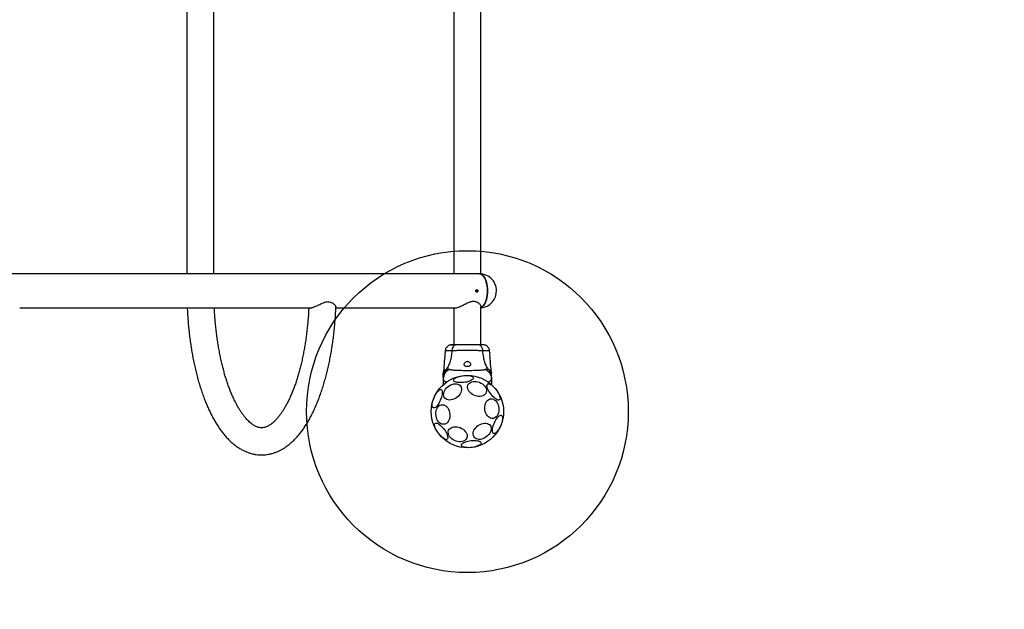
# Model space of a CAD drawing. Units: millimetres. Extents: x 17131 to 23714, y 42786 to 47356.
# Drawn here: x 21266 to 22490, y 44426 to 45158 of the extents above; entities that cross this region are included whole.
import ezdxf

# ---------------------------------------------------------------- set-up
doc = ezdxf.new("R2010")
doc.units = ezdxf.units.MM
doc.header["$LTSCALE"] = 200
doc.layers.add('OTWORY_MONTAŻOWE', color=1, linetype='Continuous')
doc.layers.add('STREFA', color=102, linetype='Continuous')

msp = doc.modelspace()

# ---------------------------------------------------------------- linework, layer by layer
at = {"color": 7, "linetype": 'Continuous', "lineweight": 25}
for p, q in [((21474, 45300.2), (21474, 44842.6)), ((21507.7, 44842.6), (21507.7, 45300.2)), ((21805.9, 45300.2), (21805.9, 44842.6)), ((21839.6, 44842.6), (21839.6, 45300.3)), ((21837.8, 44842.6), (19007.8, 44842.6)), ((21266.2, 44800.2), (21627.5, 44800.2)), ((21659.4, 44800.2), (21807.9, 44800.2)), ((21805.9, 44800.2), (21805.9, 44754.4)), ((21839.6, 44754.4), (21839.6, 44801.8)), ((21795.2, 44747.1), (21795, 44744.4)), ((21850.5, 44744.4), (21850.3, 44747.1)), ((21792.8, 44720.2), (21792.8, 44718.6)), ((21852.8, 44718.6), (21852.7, 44720.2)), ((21792.8, 44714.4), (21792.8, 44711.7)), ((21792.8, 44711.7), (21792.8, 44705)), ((21852.8, 44711.7), (21852.8, 44714.4)), ((21852.8, 44711.7), (21852.8, 44705))]:
    msp.add_line(p, q, dxfattribs=at)
at = {"color": 7, "linetype": 'Continuous', "lineweight": 25, "flags": 128}
for points in [[(21839.6, 44800.6), (21840.5, 44801.1), (21841.7, 44802), (21842.9, 44803.3), (21844, 44804.9), (21845, 44806.7), (21845.8, 44808.8), (21846.5, 44811.2), (21847.1, 44813.7), (21847.5, 44816.3), (21847.7, 44819.1), (21847.8, 44821.8), (21847.6, 44824.6), (21847.4, 44827.3), (21846.9, 44829.9), (21846.3, 44832.4), (21845.6, 44834.6), (21844.7, 44836.7), (21843.7, 44838.5), (21842.6, 44840), (21841.4, 44841.2), (21840.2, 44842), (21838.9, 44842.5), (21837.8, 44842.6)], [(21837.8, 44842.6), (21839.1, 44842.5), (21840.3, 44841.9), (21841.6, 44841), (21842.8, 44839.8), (21843.8, 44838.3), (21844.8, 44836.4), (21845.7, 44834.4), (21846.4, 44832), (21847, 44829.6), (21847.4, 44826.9), (21847.7, 44824.2), (21847.8, 44821.4)], [(21847.8, 44821.4), (21847.7, 44818.7), (21847.4, 44816), (21847, 44813.3), (21846.4, 44810.8), (21845.7, 44808.5), (21844.8, 44806.5), (21843.8, 44804.6), (21842.8, 44803.1), (21841.6, 44801.9), (21840.3, 44801), (21839.6, 44800.6)], [(21809.6, 44689), (21807.9, 44687.8), (21806, 44686.9), (21804.1, 44686.3), (21802.3, 44685.9), (21800.5, 44685.8), (21798.8, 44686), (21797.2, 44686.5), (21795.9, 44687.3), (21794.8, 44688.3), (21794, 44689.5), (21793.5, 44690.9), (21793.3, 44692.5), (21793.4, 44694.1), (21793.8, 44695.9), (21794.6, 44697.6), (21795.6, 44699.2), (21796.9, 44700.8), (21798.4, 44702.2), (21800, 44703.5), (21801.8, 44704.5), (21803.7, 44705.3), (21805.6, 44705.8), (21807.4, 44706.1), (21809.2, 44706), (21810.8, 44705.6), (21812.3, 44705), (21813.5, 44704.1), (21814.4, 44703), (21815.1, 44701.7), (21815.5, 44700.2), (21815.5, 44698.6), (21815.2, 44696.9), (21814.6, 44695.2), (21813.7, 44693.5), (21812.6, 44691.8), (21811.2, 44690.3), (21809.6, 44689)], [(21805.6, 44710.3), (21805.7, 44711.1), (21806.1, 44711.8), (21806.9, 44712.6), (21808, 44713.3), (21809.4, 44714), (21811, 44714.6), (21812.8, 44715.2), (21814.8, 44715.6), (21816.9, 44715.9), (21818.9, 44716.2), (21821, 44716.3), (21823, 44716.2), (21824.8, 44716.1), (21826.4, 44715.8), (21827.8, 44715.4), (21828.9, 44714.9), (21829.6, 44714.3), (21830.1, 44713.6), (21830.2, 44712.9), (21829.9, 44712.2), (21829.3, 44711.4), (21828.3, 44710.7), (21827.1, 44710), (21825.6, 44709.3), (21823.9, 44708.7), (21822, 44708.2), (21820, 44707.8), (21817.9, 44707.6), (21815.8, 44707.4), (21813.8, 44707.4), (21811.9, 44707.5), (21810.2, 44707.7), (21808.7, 44708), (21807.4, 44708.5), (21806.5, 44709), (21805.9, 44709.6), (21805.6, 44710.3)], [(21827.3, 44694), (21825.9, 44695.4), (21824.7, 44696.8), (21823.8, 44698.4), (21823.2, 44700), (21823, 44701.5), (21823.1, 44703.1), (21823.5, 44704.5), (21824.2, 44705.7), (21825.3, 44706.8), (21826.6, 44707.7), (21828.2, 44708.4), (21829.9, 44708.8), (21831.8, 44708.9), (21833.8, 44708.8), (21835.8, 44708.4), (21837.8, 44707.8), (21839.7, 44706.9), (21841.4, 44705.8), (21843, 44704.5), (21844.3, 44703.1), (21845.3, 44701.6), (21846.1, 44700), (21846.5, 44698.4), (21846.6, 44696.9), (21846.3, 44695.4), (21845.7, 44694.1), (21844.8, 44692.9), (21843.6, 44691.9), (21842.2, 44691.1), (21840.5, 44690.6), (21838.7, 44690.3), (21836.8, 44690.3), (21834.8, 44690.6), (21832.8, 44691.1), (21830.8, 44691.8), (21829, 44692.8), (21827.3, 44694)], [(21851.9, 44693.3), (21850.7, 44695), (21849.6, 44696.7), (21848.7, 44698.4), (21848, 44700.1), (21847.5, 44701.6), (21847.2, 44702.9), (21847.1, 44704.1), (21847.3, 44705), (21847.7, 44705.6), (21848.4, 44706), (21849.2, 44706), (21850.2, 44705.8), (21851.3, 44705.3), (21852.6, 44704.5), (21853.9, 44703.5), (21855.3, 44702.2), (21856.7, 44700.8), (21858, 44699.2), (21859.3, 44697.5), (21860.4, 44695.8), (21861.4, 44694.1), (21862.2, 44692.4), (21862.9, 44690.8), (21863.3, 44689.4), (21863.4, 44688.2), (21863.4, 44687.1), (21863.1, 44686.4), (21862.5, 44685.9), (21861.8, 44685.6), (21860.9, 44685.7), (21859.8, 44686.1), (21858.6, 44686.7), (21857.3, 44687.7), (21855.9, 44688.8), (21854.6, 44690.2), (21853.2, 44691.7), (21851.9, 44693.3)], [(21780.5, 44676), (21779.9, 44676.5), (21779.5, 44677.3), (21779.2, 44678.3), (21779.1, 44679.6), (21779.2, 44681.2), (21779.5, 44682.9), (21779.9, 44684.7), (21780.5, 44686.6), (21781.3, 44688.6), (21782.1, 44690.5), (21783.1, 44692.3), (21784.1, 44694), (21785.1, 44695.5), (21786.2, 44696.8), (21787.2, 44697.8), (21788.2, 44698.5), (21789.1, 44698.8), (21789.9, 44698.9), (21790.5, 44698.6), (21791, 44698), (21791.4, 44697.1), (21791.6, 44695.9), (21791.6, 44694.5), (21791.4, 44692.8), (21791, 44691.1), (21790.5, 44689.2), (21789.8, 44687.2), (21789, 44685.3), (21788.1, 44683.4), (21787.2, 44681.6), (21786.1, 44680), (21785.1, 44678.7), (21784, 44677.5), (21783, 44676.7), (21782.1, 44676.1), (21781.2, 44675.9), (21780.5, 44676)], [(21845.7, 44669.5), (21845, 44671.5), (21844.6, 44673.5), (21844.4, 44675.6), (21844.5, 44677.6), (21844.8, 44679.6), (21845.3, 44681.5), (21846.1, 44683.1), (21847.1, 44684.6), (21848.2, 44685.8), (21849.5, 44686.6), (21850.9, 44687.2), (21852.4, 44687.4), (21853.8, 44687.2), (21855.3, 44686.7), (21856.7, 44685.8), (21858, 44684.7), (21859.2, 44683.2), (21860.2, 44681.6), (21860.9, 44679.7), (21861.5, 44677.8), (21861.8, 44675.7), (21861.9, 44673.6), (21861.7, 44671.6), (21861.3, 44669.7), (21860.6, 44667.9), (21859.7, 44666.3), (21858.7, 44665), (21857.4, 44664), (21856.1, 44663.3), (21854.7, 44662.9), (21853.2, 44662.9), (21851.7, 44663.2), (21850.3, 44663.9), (21848.9, 44664.9), (21847.7, 44666.2), (21846.6, 44667.8), (21845.7, 44669.5)], [(21784.9, 44662.2), (21784.3, 44664.1), (21783.8, 44666.2), (21783.6, 44668.2), (21783.7, 44670.3), (21784, 44672.3), (21784.5, 44674.1), (21785.3, 44675.8), (21786.3, 44677.3), (21787.4, 44678.4), (21788.7, 44679.3), (21790.1, 44679.8), (21791.6, 44680), (21793.1, 44679.9), (21794.5, 44679.4), (21795.9, 44678.5), (21797.2, 44677.4), (21798.4, 44675.9), (21799.4, 44674.3), (21800.2, 44672.4), (21800.7, 44670.4), (21801, 44668.4), (21801.1, 44666.3), (21800.9, 44664.3), (21800.5, 44662.3), (21799.8, 44660.6), (21799, 44659), (21797.9, 44657.7), (21796.7, 44656.7), (21795.3, 44656), (21793.9, 44655.6), (21792.4, 44655.6), (21790.9, 44655.9), (21789.5, 44656.6), (21788.1, 44657.6), (21786.9, 44658.9), (21785.8, 44660.4), (21784.9, 44662.2)], [(21786.8, 44644.5), (21785.6, 44646.2), (21784.6, 44648), (21783.7, 44649.7), (21782.9, 44651.3), (21782.4, 44652.8), (21782.1, 44654.1), (21782.1, 44655.3), (21782.3, 44656.2), (21782.7, 44656.8), (21783.3, 44657.2), (21784.1, 44657.2), (21785.1, 44657), (21786.3, 44656.5), (21787.5, 44655.7), (21788.9, 44654.7), (21790.3, 44653.4), (21791.6, 44652), (21793, 44650.4), (21794.2, 44648.7), (21795.4, 44647), (21796.4, 44645.3), (21797.2, 44643.6), (21797.8, 44642), (21798.2, 44640.6), (21798.4, 44639.4), (21798.3, 44638.3), (21798, 44637.6), (21797.5, 44637.1), (21796.8, 44636.8), (21795.8, 44636.9), (21794.8, 44637.3), (21793.6, 44637.9), (21792.3, 44638.9), (21790.9, 44640), (21789.5, 44641.4), (21788.1, 44642.9), (21786.8, 44644.5)], [(21846.3, 44640), (21844.6, 44638.9), (21842.8, 44637.9), (21840.9, 44637.3), (21839, 44636.9), (21837.2, 44636.8), (21835.5, 44637), (21833.9, 44637.5), (21832.6, 44638.3), (21831.5, 44639.3), (21830.7, 44640.5), (21830.2, 44641.9), (21830, 44643.5), (21830.1, 44645.2), (21830.6, 44646.9), (21831.3, 44648.6), (21832.3, 44650.3), (21833.6, 44651.8), (21835.1, 44653.3), (21836.8, 44654.5), (21838.6, 44655.5), (21840.4, 44656.3), (21842.3, 44656.8), (21844.2, 44657.1), (21845.9, 44657), (21847.6, 44656.7), (21849, 44656), (21850.2, 44655.2), (21851.2, 44654), (21851.8, 44652.7), (21852.2, 44651.2), (21852.2, 44649.6), (21851.9, 44647.9), (21851.4, 44646.2), (21850.5, 44644.5), (21849.3, 44642.9), (21847.9, 44641.4), (21846.3, 44640)], [(21865, 44666.8), (21865.6, 44666.4), (21866, 44665.6), (21866.3, 44664.6), (21866.4, 44663.3), (21866.3, 44661.7), (21866, 44660), (21865.6, 44658.2), (21865, 44656.2), (21864.2, 44654.3), (21863.4, 44652.4), (21862.4, 44650.6), (21861.4, 44648.9), (21860.4, 44647.4), (21859.3, 44646.1), (21858.3, 44645.1), (21857.3, 44644.4), (21856.4, 44644.1), (21855.6, 44644), (21855, 44644.3), (21854.5, 44644.9), (21854.1, 44645.8), (21853.9, 44647), (21853.9, 44648.4), (21854.1, 44650), (21854.5, 44651.8), (21855, 44653.7), (21855.7, 44655.7), (21856.5, 44657.6), (21857.4, 44659.5), (21858.3, 44661.3), (21859.4, 44662.8), (21860.4, 44664.2), (21861.5, 44665.4), (21862.5, 44666.2), (21863.4, 44666.7), (21864.3, 44667), (21865, 44666.8)], [(21803.3, 44637.7), (21801.9, 44639.1), (21800.7, 44640.5), (21799.8, 44642.1), (21799.2, 44643.7), (21798.9, 44645.2), (21799, 44646.8), (21799.4, 44648.2), (21800.2, 44649.4), (21801.3, 44650.5), (21802.6, 44651.4), (21804.1, 44652.1), (21805.9, 44652.5), (21807.8, 44652.6), (21809.7, 44652.5), (21811.8, 44652.1), (21813.7, 44651.5), (21815.6, 44650.6), (21817.4, 44649.5), (21818.9, 44648.2), (21820.2, 44646.8), (21821.3, 44645.3), (21822, 44643.7), (21822.4, 44642.1), (21822.5, 44640.6), (21822.3, 44639.1), (21821.7, 44637.8), (21820.8, 44636.6), (21819.6, 44635.6), (21818.1, 44634.8), (21816.5, 44634.3), (21814.6, 44634), (21812.7, 44634), (21810.7, 44634.3), (21808.7, 44634.8), (21806.8, 44635.5), (21805, 44636.5), (21803.3, 44637.7)], [(21839.9, 44632.6), (21839.8, 44631.8), (21839.4, 44631.1), (21838.6, 44630.3), (21837.5, 44629.6), (21836.1, 44628.9), (21834.5, 44628.3), (21832.7, 44627.7), (21830.7, 44627.3), (21828.6, 44626.9), (21826.6, 44626.7), (21824.5, 44626.6), (21822.5, 44626.7), (21820.7, 44626.8), (21819.1, 44627.1), (21817.7, 44627.5), (21816.6, 44628), (21815.9, 44628.6), (21815.4, 44629.2), (21815.3, 44630), (21815.6, 44630.7), (21816.2, 44631.5), (21817.2, 44632.2), (21818.4, 44632.9), (21819.9, 44633.6), (21821.6, 44634.2), (21823.5, 44634.7), (21825.6, 44635.1), (21827.6, 44635.3), (21829.7, 44635.5), (21831.7, 44635.5), (21833.6, 44635.4), (21835.3, 44635.2), (21836.8, 44634.9), (21838.1, 44634.4), (21839, 44633.9), (21839.6, 44633.2), (21839.9, 44632.6)]]:
    msp.add_lwpolyline(points, dxfattribs=at)
at = {"color": 7, "linetype": 'Continuous', "lineweight": 25}
msp.add_circle((21822.8, 44671.4), 45, dxfattribs=at)
for centre, radius, start, end in [((21837.8, 44821.4), 21.2, 275.0062, 90), ((21881.5, 44741.9), 31.1, 175.4694, 193.9255)]:
    msp.add_arc(centre, radius, start, end, dxfattribs=at)
for points, knots in [([(21835.6, 44822.3), (21835.5, 44822.5), (21835.2, 44822.7), (21834.8, 44822.9), (21834.4, 44823), (21833.9, 44822.8), (21833.6, 44822.6), (21833.3, 44822.1), (21833.2, 44821.7), (21833.2, 44821.1), (21833.3, 44820.7), (21833.6, 44820.3), (21834, 44820), (21834.5, 44819.9), (21834.9, 44820), (21835.3, 44820.2), (21835.6, 44820.6), (21835.8, 44821.1), (21835.9, 44821.6), (21835.8, 44822), (21835.6, 44822.3), (21835.6, 44822.3)], [0, 0, 0, 0, 0.053742, 0.107472, 0.161145, 0.214699, 0.268267, 0.321967, 0.375674, 0.429292, 0.482859, 0.536487, 0.590217, 0.643878, 0.697454, 0.751015, 0.804714, 0.858459, 0.912103, 0.965635, 1, 1, 1, 1]), ([(21834.4, 44821.7), (21834.3, 44821.9), (21834.3, 44822.2), (21834, 44822.5), (21833.8, 44822.7), (21833.8, 44822.7)], [0, 0, 0, 0, 0.41824, 0.836273, 1, 1, 1, 1]), ([(21833.8, 44820.2), (21833.9, 44820.3), (21834.1, 44820.5), (21834.4, 44820.9), (21834.4, 44821.3), (21834.4, 44821.6), (21834.4, 44821.7)], [0, 0, 0, 0, 0.248466, 0.533034, 0.817295, 1, 1, 1, 1]), ([(21627.6, 44800.3), (21627.9, 44800.3), (21628.6, 44800.3), (21629.9, 44800.6), (21631.5, 44801.1), (21633.4, 44801.9), (21635.5, 44802.9), (21638, 44804.1), (21640.8, 44805.4), (21643.4, 44806.6), (21645.7, 44807.4), (21647.5, 44807.9), (21649.4, 44808.1), (21651.6, 44807.9), (21653.7, 44807.2), (21655.7, 44806.1), (21657.1, 44804.8), (21658.3, 44803.6), (21659, 44802.4), (21659.4, 44801.5), (21659.3, 44801.2), (21659.3, 44801.1)], [0, 0, 0, 0, 0.040598, 0.087763, 0.135744, 0.184745, 0.241213, 0.298804, 0.367278, 0.437643, 0.477432, 0.51808, 0.557961, 0.59941, 0.669208, 0.728009, 0.788403, 0.85051, 0.91393, 0.971111, 1, 1, 1, 1]), ([(21807.8, 44800.3), (21807.8, 44800.3), (21808.2, 44800.2), (21809.1, 44800.4), (21810.5, 44800.7), (21812.2, 44801.3), (21814.1, 44802.2), (21816.6, 44803.3), (21819.3, 44804.7), (21822.2, 44806.2), (21824.8, 44807.3), (21827.1, 44808.1), (21828.9, 44808.5), (21830.8, 44808.6), (21832.5, 44808.5), (21834.1, 44808), (21835.8, 44807.1), (21837.3, 44805.9), (21838.6, 44804.4), (21839.4, 44803), (21839.7, 44802.1), (21839.6, 44801.8), (21839.6, 44801.8)], [0, 0, 0, 0, 0.003708, 0.051226, 0.100157, 0.147437, 0.195763, 0.26209, 0.330329, 0.397687, 0.466884, 0.507863, 0.549777, 0.590848, 0.633461, 0.678348, 0.724521, 0.79118, 0.859691, 0.928378, 0.999142, 1, 1, 1, 1]), ([(21474.5, 44800.2), (21474.6, 44798), (21474.8, 44793.1), (21475.3, 44785.7), (21476, 44777.9), (21476.8, 44770.1), (21477.7, 44762.5), (21478.8, 44754.9), (21479.9, 44747.4), (21481.2, 44740.1), (21482.7, 44732.8), (21484.2, 44725.7), (21485.9, 44718.7), (21487.7, 44711.9), (21489.6, 44705.2), (21491.7, 44698.7), (21493.8, 44692.4), (21496.1, 44686.3), (21498.5, 44680.3), (21501.1, 44674.6), (21503.7, 44669), (21506.5, 44663.7), (21509.4, 44658.6), (21512.4, 44653.7), (21515.5, 44649.1), (21518.8, 44644.8), (21522.2, 44640.7), (21525.6, 44636.9), (21529.2, 44633.5), (21532.9, 44630.3), (21536.7, 44627.5), (21540.5, 44625.1), (21544.4, 44623), (21548.3, 44621.2), (21552.2, 44619.8), (21556.1, 44618.8), (21560.1, 44618), (21564, 44617.6), (21567.9, 44617.6), (21571.8, 44617.8), (21575.6, 44618.3), (21579.5, 44619.2), (21583.2, 44620.4), (21587, 44621.9), (21590.7, 44623.6), (21594.4, 44625.7), (21598, 44628.2), (21601.6, 44630.9), (21605.1, 44634), (21608.6, 44637.4), (21612, 44641.1), (21615.3, 44645.1), (21618.5, 44649.4), (21621.6, 44654), (21624.6, 44658.8), (21627.5, 44663.9), (21630.2, 44669.3), (21632.9, 44674.9), (21635.4, 44680.6), (21637.8, 44686.6), (21640.1, 44692.8), (21642.3, 44699.1), (21644.3, 44705.7), (21646.2, 44712.4), (21648, 44719.2), (21649.7, 44726.2), (21651.2, 44733.4), (21652.7, 44740.6), (21654, 44748), (21655.1, 44755.5), (21656.2, 44763.1), (21657.1, 44770.8), (21657.9, 44778.5), (21658.5, 44786.3), (21659, 44793.8), (21659.3, 44798.8), (21659.4, 44801.1)], [0, 0, 0, 0, 0.011691, 0.02539, 0.039095, 0.052808, 0.06653, 0.080263, 0.094009, 0.107771, 0.12155, 0.135349, 0.149171, 0.163017, 0.176892, 0.190797, 0.204737, 0.218713, 0.23273, 0.246789, 0.260893, 0.275041, 0.289232, 0.303461, 0.317718, 0.331983, 0.346224, 0.360401, 0.374466, 0.388367, 0.402051, 0.415475, 0.428613, 0.441458, 0.454025, 0.466345, 0.478459, 0.490419, 0.502279, 0.514096, 0.525913, 0.537782, 0.549757, 0.56189, 0.574226, 0.5868, 0.599638, 0.612749, 0.626127, 0.639747, 0.653572, 0.667555, 0.681648, 0.695807, 0.709996, 0.724182, 0.738346, 0.752478, 0.766572, 0.780627, 0.794642, 0.808618, 0.822558, 0.836464, 0.85034, 0.864187, 0.878009, 0.891809, 0.905589, 0.919351, 0.933097, 0.946831, 0.960553, 0.974265, 0.98797, 1, 1, 1, 1]), ([(21625.6, 44800.2), (21625.5, 44798.3), (21625.3, 44793.8), (21624.8, 44787), (21624.1, 44779.8), (21623.4, 44772.6), (21622.5, 44765.5), (21621.5, 44758.6), (21620.4, 44751.8), (21619.2, 44745.1), (21617.9, 44738.5), (21616.5, 44732.1), (21614.9, 44725.9), (21613.3, 44719.9), (21611.6, 44714), (21609.8, 44708.4), (21608, 44703), (21606, 44697.9), (21604, 44693), (21602, 44688.3), (21599.9, 44683.9), (21597.7, 44679.8), (21595.5, 44675.9), (21593.3, 44672.4), (21591.1, 44669.1), (21588.9, 44666.1), (21586.7, 44663.4), (21584.5, 44661), (21582.4, 44658.9), (21580.3, 44657.1), (21578.3, 44655.5), (21576.4, 44654.2), (21574.5, 44653.2), (21572.7, 44652.4), (21570.9, 44651.8), (21569.1, 44651.4), (21567.3, 44651.3), (21565.5, 44651.3), (21563.6, 44651.6), (21561.8, 44652.2), (21560, 44652.9), (21558.2, 44653.8), (21556.2, 44655), (21554.1, 44656.6), (21552, 44658.3), (21549.9, 44660.4), (21547.7, 44662.7), (21545.5, 44665.3), (21543.3, 44668.3), (21541.1, 44671.4), (21538.9, 44674.9), (21536.7, 44678.7), (21534.6, 44682.7), (21532.5, 44687), (21530.4, 44691.6), (21528.4, 44696.4), (21526.4, 44701.4), (21524.5, 44706.7), (21522.7, 44712.3), (21521, 44718), (21519.4, 44724), (21517.8, 44730.1), (21516.4, 44736.4), (21515, 44742.9), (21513.8, 44749.5), (21512.6, 44756.3), (21511.6, 44763.2), (21510.7, 44770.3), (21509.9, 44777.4), (21509.2, 44784.6), (21508.7, 44791.9), (21508.3, 44797.1), (21508.2, 44799.9), (21508.2, 44800.2)], [0, 0, 0, 0, 0.011605, 0.026, 0.040387, 0.054765, 0.069131, 0.083483, 0.09782, 0.112138, 0.126436, 0.14071, 0.154958, 0.169176, 0.183363, 0.197513, 0.211624, 0.225692, 0.239713, 0.253684, 0.267602, 0.281464, 0.295268, 0.309014, 0.322704, 0.336344, 0.349942, 0.363516, 0.377088, 0.390685, 0.404356, 0.418173, 0.432243, 0.446719, 0.461832, 0.47793, 0.495508, 0.515018, 0.532132, 0.547695, 0.562246, 0.576135, 0.59085, 0.605075, 0.618994, 0.63274, 0.646395, 0.660016, 0.673635, 0.687274, 0.700949, 0.714671, 0.728447, 0.742278, 0.756164, 0.770105, 0.784097, 0.798138, 0.812224, 0.826352, 0.840517, 0.854718, 0.868949, 0.883209, 0.897494, 0.911801, 0.926128, 0.940473, 0.954832, 0.969204, 0.983586, 0.997977, 1, 1, 1, 1]), ([(21805, 44754.4), (21804, 44754.4), (21801.9, 44754.4), (21800.8, 44754), (21800.2, 44753.9)], [0, 0, 0, 0, 0.483422, 1, 1, 1, 1]), ([(21808, 44754.3), (21806.9, 44754.3), (21804.9, 44754.2), (21802.5, 44754.1), (21800.9, 44754), (21800.5, 44753.9), (21800.3, 44753.9)], [0, 0, 0, 0, 0.2435, 0.491192, 0.743285, 1, 1, 1, 1]), ([(21809, 44754.4), (21808.1, 44754.4), (21806.4, 44754.4), (21804.6, 44754.4), (21803.5, 44754.4), (21803.1, 44754.4), (21803.2, 44754.4), (21803.2, 44754.4)], [0, 0, 0, 0, 0.247191, 0.494413, 0.742139, 0.990542, 1, 1, 1, 1]), ([(21809, 44754.4), (21808.5, 44754.4), (21807.4, 44754.3), (21806.1, 44753.3), (21804.8, 44751.8), (21803.9, 44749.7), (21803.6, 44748), (21803.5, 44747.1)], [0, 0, 0, 0, 0.186768, 0.373538, 0.560286, 0.780202, 1, 1, 1, 1]), ([(21836.6, 44754.4), (21835.6, 44754.4), (21833.6, 44754.4), (21830.2, 44754.4), (21826.6, 44754.4), (21822.8, 44754.4), (21819, 44754.4), (21815.3, 44754.4), (21811.9, 44754.4), (21809.9, 44754.4), (21809, 44754.4)], [0, 0, 0, 0, 0.1249093, 0.2498432, 0.3745974, 0.4997915, 0.6249605, 0.7496642, 0.8747768, 1, 1, 1, 1]), ([(21842, 44747.1), (21841.9, 44747.8), (21841.7, 44749.3), (21841, 44751.3), (21839.8, 44753), (21838.3, 44754.2), (21837.1, 44754.4), (21836.6, 44754.4)], [0, 0, 0, 0, 0.186724, 0.373511, 0.560345, 0.780159, 1, 1, 1, 1]), ([(21842, 44754.4), (21841.6, 44754.4), (21841, 44754.4), (21839.1, 44754.4), (21837.4, 44754.4), (21836.6, 44754.4)], [0, 0, 0, 0, 0.3335128, 0.6665051, 1, 1, 1, 1]), ([(21845.2, 44753.9), (21845, 44754), (21844.4, 44754.1), (21843, 44754.3), (21841.4, 44754.4), (21840.1, 44754.4), (21839.6, 44754.4)], [0, 0, 0, 0, 0.282247, 0.555731, 0.818945, 1, 1, 1, 1]), ([(21845.3, 44753.9), (21844.8, 44754), (21843.8, 44754.4), (21842.6, 44754.4), (21842, 44754.4)], [0, 0, 0, 0, 0.511232, 1, 1, 1, 1]), ([(21794.2, 44734.4), (21794.2, 44734.5), (21794.2, 44734.6), (21794.4, 44735.4), (21794.7, 44736.7), (21794.9, 44738.2), (21795.1, 44740), (21795.2, 44741.6), (21795.1, 44743), (21795, 44744), (21795, 44744.5), (21795, 44744.4), (21795, 44744.4)], [0, 0, 0, 0, 0.105378, 0.210714, 0.317406, 0.426352, 0.535476, 0.64239, 0.747871, 0.854165, 0.961419, 1, 1, 1, 1]), ([(21800.3, 44753.9), (21799.6, 44753.6), (21798.2, 44752.9), (21796.7, 44751.2), (21795.6, 44749.3), (21795.3, 44747.8), (21795.2, 44747)], [0, 0, 0, 0, 0.249938, 0.50002, 0.750053, 1, 1, 1, 1]), ([(21803.5, 44747.1), (21803.3, 44744.8), (21803, 44740.4), (21801.5, 44734.2), (21799.5, 44728.6), (21797.7, 44725.6), (21796.7, 44724.1)], [0, 0, 0, 0, 0.272404, 0.525018, 0.764839, 1, 1, 1, 1]), ([(21842, 44747.1), (21840.6, 44747.1), (21837.9, 44747.1), (21833.2, 44747.2), (21828.1, 44747.3), (21822.8, 44747.3), (21817.4, 44747.3), (21812.3, 44747.2), (21807.6, 44747.1), (21804.9, 44747.1), (21803.5, 44747.1)], [0, 0, 0, 0, 0.124444, 0.248455, 0.373451, 0.499818, 0.626063, 0.750995, 0.875313, 1, 1, 1, 1]), ([(21848.8, 44724.1), (21847.8, 44725.6), (21846, 44728.6), (21844, 44734.2), (21842.6, 44740.4), (21842.2, 44744.8), (21842, 44747.1)], [0, 0, 0, 0, 0.2351643, 0.4749847, 0.7275956, 1, 1, 1, 1]), ([(21850.3, 44747), (21850.2, 44747.8), (21850, 44749.3), (21848.8, 44751.2), (21847.3, 44752.9), (21845.9, 44753.6), (21845.2, 44753.9)], [0, 0, 0, 0, 0.249948, 0.49997, 0.750068, 1, 1, 1, 1]), ([(21794.2, 44734.4), (21794, 44732.9), (21793.7, 44728.1), (21793.2, 44723.4), (21792.8, 44720.2)], [0, 0, 0, 0, 0.327389, 1, 1, 1, 1]), ([(21818.8, 44729.9), (21818.8, 44729.5), (21818.9, 44728.8), (21819.8, 44728), (21820.9, 44727.6), (21822.2, 44727.4), (21823.5, 44727.4), (21824.7, 44727.6), (21825.6, 44728), (21826.4, 44728.6), (21826.8, 44729.4), (21826.8, 44730.5), (21826.2, 44731.8), (21825.3, 44732.9), (21824.2, 44733.6), (21823.3, 44733.9), (21822.4, 44733.9), (21821.4, 44733.7), (21820.3, 44733), (21819.4, 44732), (21818.8, 44730.8), (21818.8, 44730.2), (21818.8, 44729.9)], [0, 0, 0, 0, 0.070515, 0.122874, 0.175481, 0.221962, 0.264507, 0.306062, 0.3489, 0.395158, 0.447173, 0.507612, 0.578782, 0.645896, 0.68751, 0.720096, 0.752893, 0.781637, 0.824544, 0.889114, 0.95643, 1, 1, 1, 1]), ([(21852.7, 44720.2), (21852.3, 44723.4), (21851.8, 44728.1), (21851.5, 44732.9), (21851.3, 44734.4)], [0, 0, 0, 0, 0.672319, 1, 1, 1, 1]), ([(21796.7, 44724.1), (21796.1, 44723.4), (21795, 44722), (21793.7, 44719.6), (21792.9, 44717), (21792.8, 44715.3), (21792.8, 44714.4)], [0, 0, 0, 0, 0.2500052, 0.4999904, 0.7499715, 1, 1, 1, 1]), ([(21800.5, 44724), (21799.4, 44723.3), (21797.1, 44722), (21794.7, 44718.9), (21793.1, 44715.5), (21792.9, 44713), (21792.8, 44711.7)], [0, 0, 0, 0, 0.249987, 0.500011, 0.749994, 1, 1, 1, 1]), ([(21792.8, 44714.4), (21792.8, 44714.7), (21792.8, 44715.4), (21792.8, 44716.3), (21792.8, 44717.1), (21792.8, 44717.8), (21792.8, 44718.3), (21792.8, 44718.5), (21792.8, 44718.6), (21792.8, 44718.6)], [0, 0, 0, 0, 0.14456, 0.287016, 0.430697, 0.571333, 0.714226, 0.856985, 1, 1, 1, 1]), ([(21796.7, 44724.1), (21797.1, 44724.2), (21797.6, 44724.5), (21798.4, 44724.5), (21799.3, 44724.5), (21800, 44724.2), (21800.5, 44724)], [0, 0, 0, 0, 0.224228, 0.402283, 0.563081, 1, 1, 1, 1]), ([(21800.5, 44724), (21800.9, 44723.9), (21801.7, 44723.6), (21803.6, 44723.3), (21805.9, 44723.1), (21808.6, 44722.9), (21811.8, 44722.8), (21815.3, 44722.7), (21819, 44722.7), (21822.8, 44722.6), (21826.6, 44722.7), (21830.2, 44722.7), (21833.7, 44722.8), (21836.9, 44722.9), (21839.6, 44723.1), (21841.9, 44723.3), (21843.8, 44723.6), (21844.6, 44723.9), (21845, 44724)], [0, 0, 0, 0, 0.055709, 0.115625, 0.177748, 0.241245, 0.305475, 0.37014, 0.435032, 0.500011, 0.564995, 0.62983, 0.694542, 0.758731, 0.822252, 0.884375, 0.944291, 1, 1, 1, 1]), ([(21845, 44724), (21845.5, 44724.2), (21846.1, 44724.4), (21847, 44724.5), (21847.5, 44724.5), (21848.1, 44724.4), (21848.5, 44724.2), (21848.8, 44724.1)], [0, 0, 0, 0, 0.436927, 0.555957, 0.683191, 0.825251, 1, 1, 1, 1]), ([(21845, 44724), (21846.1, 44723.3), (21848.4, 44721.9), (21850.8, 44718.9), (21852.4, 44715.5), (21852.7, 44713), (21852.8, 44711.7)], [0, 0, 0, 0, 0.249978, 0.499957, 0.749889, 1, 1, 1, 1]), ([(21852.8, 44714.4), (21852.7, 44715.3), (21852.6, 44717), (21851.8, 44719.6), (21850.6, 44722), (21849.4, 44723.4), (21848.8, 44724.1)], [0, 0, 0, 0, 0.250028, 0.50001, 0.750006, 1, 1, 1, 1]), ([(21852.8, 44714.4), (21852.8, 44714.7), (21852.8, 44715.4), (21852.8, 44716.3), (21852.8, 44717.1), (21852.8, 44717.8), (21852.8, 44718.3), (21852.8, 44718.5), (21852.8, 44718.6), (21852.8, 44718.6)], [0, 0, 0, 0, 0.144626, 0.287235, 0.430931, 0.571566, 0.714421, 0.857087, 1, 1, 1, 1])]:
    msp.add_open_spline(points, degree=3, knots=knots, dxfattribs=at)
at = {"color": 1, "linetype": 'Continuous', "lineweight": 25}
for points, knots in [([(21803.5, 44747.1), (21802.3, 44747.1), (21799.8, 44747.1), (21797.2, 44747.1), (21795.6, 44747.1), (21795, 44747), (21795.2, 44747), (21795.2, 44747)], [0, 0, 0, 0, 0.251102, 0.501208, 0.750579, 0.999872, 1, 1, 1, 1]), ([(21850.3, 44747), (21850.3, 44747), (21850.5, 44747), (21849.8, 44747.1), (21848.4, 44747.1), (21845.7, 44747.1), (21843.2, 44747.1), (21842, 44747.1)], [0, 0, 0, 0, 0.0000838, 0.2483362, 0.497983, 0.7482652, 1, 1, 1, 1]), ([(21792.8, 44720.2), (21792.9, 44720.3), (21792.9, 44720.4), (21793.2, 44721.3), (21793.9, 44722.3), (21795, 44723.3), (21796.2, 44723.8), (21796.7, 44724.1)], [0, 0, 0, 0, 0.225817, 0.465855, 0.638782, 0.820865, 1, 1, 1, 1]), ([(21848.8, 44724.1), (21849.3, 44723.8), (21850.5, 44723.3), (21851.6, 44722.3), (21852.3, 44721.3), (21852.6, 44720.5), (21852.7, 44720.2), (21852.7, 44720.2), (21852.7, 44720.2)], [0, 0, 0, 0, 0.179015, 0.361068, 0.533534, 0.773015, 0.999213, 1, 1, 1, 1]), ([(21792.8, 44711.7), (21792.8, 44711.6), (21792.8, 44711.2), (21793, 44710.7), (21793.3, 44710.2), (21793.9, 44709.7), (21794.7, 44709.1), (21795.7, 44708.6), (21796.4, 44708.2), (21796.7, 44708.1)], [0, 0, 0, 0, 0.13323, 0.245068, 0.387765, 0.527886, 0.716353, 0.887085, 1, 1, 1, 1]), ([(21848.8, 44708.1), (21849.1, 44708.2), (21849.9, 44708.6), (21850.8, 44709.1), (21851.6, 44709.7), (21852.1, 44710.1), (21852.4, 44710.5), (21852.6, 44710.9), (21852.7, 44711.3), (21852.7, 44711.6), (21852.8, 44711.7)], [0, 0, 0, 0, 0.117879, 0.309534, 0.472693, 0.591645, 0.68235, 0.793183, 0.894529, 1, 1, 1, 1])]:
    msp.add_open_spline(points, degree=3, knots=knots, dxfattribs=at)
at = {"layer": 'OTWORY_MONTAŻOWE'}
msp.add_circle((21822.8, 44671.4), 200, dxfattribs=at)
at = {"layer": 'STREFA', "linetype": 'Continuous', "lineweight": 25}
msp.add_arc((21874.5, 44626.4), 1840, 270, 0, dxfattribs=at)

doc.saveas('drawing.dxf')
